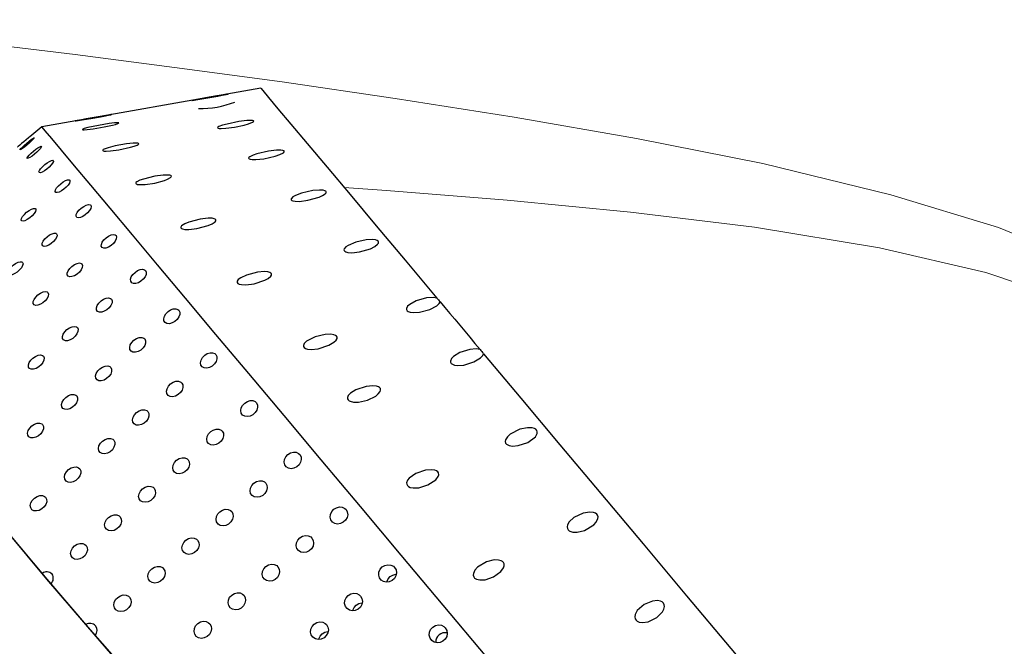
# Model space of a CAD drawing. Units: millimetres. Extents: x 0 to 420, y 0 to 297.
# Drawn here: x 103 to 105, y 100 to 102 of the extents above; entities that cross this region are included whole.
import ezdxf

# ---------------------------------------------------------------- set-up
doc = ezdxf.new("R2010")
doc.units = ezdxf.units.MM
doc.linetypes.add('SLD-Continua', pattern=[0])

msp = doc.modelspace()

# ---------------------------------------------------------------- linework, layer by layer
at = {"color": 7, "linetype": 'SLD-Continua', "lineweight": 25}
for p, q in [((103.231, 101.70454), (102.63968, 101.60027)), ((102.63968, 101.60027), (102.61286, 101.57777))]:
    msp.add_line(p, q, dxfattribs=at)
at = {"color": 7, "linetype": 'SLD-Continua', "lineweight": 18, "flags": 128}
for points in [[(106.62733, 97.02765), (106.60719, 97.01143), (106.56849, 97.01067), (106.50988, 97.02594), (106.43207, 97.05762), (106.33929, 97.10383), (106.23032, 97.16498), (106.10423, 97.24195), (105.96141, 97.33498), (105.80816, 97.4402), (105.64167, 97.55974), (105.46034, 97.6953), (105.26763, 97.84486), (105.07191, 98.00212), (104.86659, 98.17262), (104.65449, 98.35448), (104.43552, 98.5483), (104.22419, 98.74117), (104.01115, 98.94151), (103.79713, 99.14889), (103.58299, 99.36279), (103.38368, 99.56796), (103.19017, 99.77308), (103.00166, 99.97902), (102.81878, 100.1851), (102.65266, 100.3783), (102.49691, 100.56531), (102.35087, 100.74669), (102.21513, 100.92157), (102.09567, 101.08171), (101.98967, 101.23018), (101.89671, 101.36727), (101.81733, 101.49203), (101.75441, 101.59947), (101.70672, 101.69102), (101.67409, 101.76685), (101.65727, 101.8257), (101.65771, 101.86888), (101.67813, 101.88923)], [(101.67813, 101.88923), (101.71051, 101.89277), (101.76469, 101.89266), (101.84169, 101.8889), (101.93955, 101.88164), (102.05141, 101.87158), (102.17953, 101.85872), (102.32416, 101.84307), (102.48227, 101.82495), (102.72974, 101.79497), (102.99841, 101.76052), (103.28888, 101.72107), (103.59424, 101.67682), (103.9152, 101.62644), (104.24593, 101.56884), (104.58706, 101.50055), (104.93292, 101.41679), (105.22297, 101.32795), (105.50935, 101.21128), (105.70255, 101.10464), (105.8835, 100.96939), (106.03766, 100.80826), (106.16623, 100.61774), (106.25173, 100.44375), (106.31953, 100.26334), (106.37419, 100.07748), (106.43985, 99.78298), (106.48864, 99.48875), (106.52649, 99.19491), (106.55627, 98.90734), (106.58138, 98.61247), (106.60144, 98.32975), (106.61754, 98.05861), (106.62981, 97.80704), (106.6363, 97.64181), (106.64085, 97.49118), (106.6434, 97.35557), (106.6437, 97.23947), (106.6422, 97.1619), (106.63905, 97.10026), (106.6341, 97.05499), (106.62733, 97.02765)], [(106.43015, 97.07394), (106.42748, 97.07467), (106.41436, 97.07905), (106.39034, 97.08857), (106.35478, 97.10466), (106.30755, 97.12832), (106.24899, 97.16013), (106.17975, 97.20027), (106.10061, 97.24865), (106.01235, 97.30505), (105.91643, 97.36878), (105.81226, 97.44067), (105.70192, 97.51937), (105.58405, 97.60595), (105.45931, 97.7001), (105.32837, 97.80144), (105.19197, 97.90954), (105.05091, 98.0239), (104.90604, 98.14396), (104.75827, 98.26908), (104.60857, 98.39853), (104.45786, 98.53165), (104.30698, 98.66776), (104.15676, 98.8062), (104.00798, 98.94633), (103.86132, 99.08755), (103.7173, 99.22939), (103.57514, 99.37243), (103.43325, 99.51819), (103.29333, 99.66493), (103.15627, 99.8117), (103.02298, 99.95746), (102.89439, 100.10112), (102.7713, 100.24174), (102.65437, 100.37843), (102.54328, 100.51137), (102.43731, 100.64126), (102.33695, 100.76736), (102.24277, 100.88881), (102.15534, 101.00472), (102.07524, 101.11416), (102.00295, 101.21626), (101.93885, 101.31022), (101.88272, 101.39604), (101.8347, 101.47316), (101.79497, 101.54091), (101.76381, 101.59818), (101.74135, 101.64369), (101.72873, 101.67263), (101.72222, 101.69005), (101.72028, 101.69637), (101.72037, 101.69594)]]:
    msp.add_lwpolyline(points, dxfattribs=at)
at = {"color": 7, "linetype": 'SLD-Continua', "lineweight": 25, "flags": 128}
for points in [[(103.231, 101.70454), (103.23103, 101.7045), (103.23672, 101.69772), (103.25229, 101.67917), (103.27762, 101.64897), (103.31256, 101.60734), (103.35686, 101.55453), (103.41025, 101.49091), (103.47236, 101.41689), (103.5428, 101.33295), (103.62108, 101.23965), (103.70671, 101.13761)], [(103.04521, 101.67133), (103.04556, 101.67131), (103.04724, 101.67153), (103.0517, 101.6722), (103.06163, 101.6738), (103.08295, 101.67742), (103.1152, 101.68315), (103.12711, 101.68535), (103.13777, 101.68739), (103.14131, 101.68811), (103.14341, 101.68859), (103.1435, 101.68868), (103.14224, 101.68853), (103.1387, 101.68798), (103.13068, 101.68664), (103.11291, 101.68358), (103.08148, 101.67805), (103.06318, 101.67477), (103.05346, 101.67299), (103.04825, 101.672), (103.04586, 101.6715), (103.04521, 101.67133)], [(102.73004, 101.61573), (102.73067, 101.61576), (102.73259, 101.61602), (102.73764, 101.61679), (102.74889, 101.61863), (102.77253, 101.62267), (102.79871, 101.62733), (102.81164, 101.62972), (102.82314, 101.63192), (102.82646, 101.63259), (102.82835, 101.63302), (102.82817, 101.63308), (102.82661, 101.63287), (102.8224, 101.63221), (102.8129, 101.63061), (102.7922, 101.62702), (102.75991, 101.62132), (102.74695, 101.61899), (102.73544, 101.61686), (102.73199, 101.61619), (102.73014, 101.61577), (102.73004, 101.61573)], [(106.03359, 97.55556), (106.0322, 97.55722), (106.02264, 97.5686), (106.0041, 97.5907), (105.97666, 97.62341), (105.94047, 97.66654), (105.89572, 97.71987), (105.84265, 97.78311), (105.78155, 97.85593), (105.71273, 97.93794), (105.63658, 98.0287), (105.55349, 98.12772), (105.46391, 98.23448), (105.36831, 98.34841), (105.26721, 98.4689), (105.16114, 98.5953), (105.05068, 98.72695), (104.9364, 98.86314), (104.81893, 99.00314), (104.69888, 99.14621), (104.5769, 99.29158), (104.45364, 99.43848), (104.32975, 99.58612), (104.2059, 99.73372), (104.08274, 99.88049), (103.96094, 100.02564), (103.84115, 100.16841), (103.724, 100.30802), (103.61012, 100.44374), (103.50011, 100.57484), (103.39457, 100.70062), (103.29405, 100.82041), (103.1991, 100.93357), (103.11022, 101.0395), (103.02788, 101.13763), (102.95252, 101.22744), (102.88455, 101.30845), (102.82432, 101.38022), (102.77217, 101.44238), (102.72835, 101.49459), (102.69312, 101.53657), (102.66666, 101.56811), (102.64912, 101.58902), (102.64057, 101.5992), (102.63968, 101.60027)], [(102.74948, 101.59257), (102.75093, 101.59222), (102.75447, 101.59218), (102.76206, 101.59274), (102.77825, 101.59477), (102.80801, 101.59983), (102.83062, 101.60466), (102.83851, 101.60669), (102.84496, 101.60873), (102.84704, 101.60971), (102.8475, 101.61047), (102.84628, 101.61083), (102.84314, 101.61089), (102.83633, 101.6104), (102.8216, 101.60857), (102.79321, 101.60387), (102.76455, 101.5979), (102.75402, 101.59505), (102.75091, 101.59392), (102.74938, 101.59294), (102.74948, 101.59257)], [(103.11472, 101.59706), (103.11606, 101.59621), (103.11861, 101.5957), (103.12447, 101.59545), (103.13654, 101.59617), (103.16058, 101.5995), (103.18599, 101.60487), (103.19841, 101.60837), (103.20876, 101.61235), (103.21126, 101.61391), (103.2122, 101.61537), (103.21115, 101.6164), (103.20893, 101.61695), (103.20385, 101.61725), (103.19331, 101.61674), (103.17167, 101.61397), (103.13999, 101.60753), (103.12821, 101.60425), (103.11833, 101.60054), (103.1156, 101.59891), (103.11461, 101.59737), (103.11472, 101.59706)], [(102.61286, 101.57777), (102.61179, 101.57686), (102.6087, 101.57422), (102.60392, 101.57016), (102.59799, 101.56514), (102.59157, 101.55975), (102.58539, 101.55459), (102.58014, 101.55024), (102.57642, 101.54717), (102.57467, 101.54572), (102.5748, 101.54583)], [(102.61932, 101.57008), (102.61871, 101.56861), (102.61603, 101.56548), (102.61157, 101.56105), (102.60581, 101.55582), (102.59942, 101.5504), (102.5931, 101.5454), (102.58758, 101.54137), (102.58348, 101.53876), (102.58127, 101.53785), (102.58122, 101.53875), (102.58331, 101.54135), (102.58731, 101.54536), (102.59276, 101.55035), (102.59905, 101.55576), (102.60545, 101.56098), (102.61125, 101.56542), (102.61581, 101.56857), (102.61861, 101.57007), (102.61932, 101.57008)], [(102.63865, 101.54705), (102.6385, 101.54503), (102.63622, 101.54142), (102.63207, 101.53661), (102.62649, 101.53118), (102.62012, 101.52573), (102.61367, 101.52088), (102.60788, 101.51717), (102.6034, 101.51502), (102.60074, 101.51465), (102.60022, 101.5161), (102.60188, 101.51921), (102.60554, 101.52364), (102.61077, 101.52889), (102.61698, 101.53439), (102.62347, 101.53951), (102.6295, 101.54367), (102.63441, 101.5464), (102.63764, 101.54738), (102.63865, 101.54705)], [(102.80421, 101.53605), (102.80543, 101.53518), (102.80788, 101.53465), (102.81346, 101.53436), (102.82495, 101.53498), (102.84804, 101.53806), (102.87922, 101.54475), (102.88893, 101.54761), (102.89725, 101.55077), (102.9003, 101.55246), (102.90171, 101.5541), (102.90118, 101.55506), (102.89934, 101.55573), (102.89519, 101.55616), (102.88666, 101.55597), (102.86886, 101.55407), (102.8381, 101.5485), (102.81911, 101.54361), (102.81081, 101.54077), (102.80599, 101.53845), (102.80433, 101.537), (102.80421, 101.53605)], [(103.1985, 101.51449), (103.19977, 101.51318), (103.20228, 101.51222), (103.2076, 101.51145), (103.21816, 101.51141), (103.23915, 101.51372), (103.27027, 101.52072), (103.28268, 101.525), (103.29255, 101.53015), (103.2945, 101.53213), (103.29486, 101.53405), (103.29336, 101.5355), (103.2908, 101.53638), (103.28521, 101.53708), (103.274, 101.53694), (103.25164, 101.5342), (103.2207, 101.52696), (103.21019, 101.52328), (103.2016, 101.51897), (103.19907, 101.51676), (103.19839, 101.51495), (103.1985, 101.51449)], [(102.67068, 101.50886), (102.67099, 101.50631), (102.66912, 101.50221), (102.66527, 101.49705), (102.65987, 101.4914), (102.65352, 101.48592), (102.64695, 101.48123), (102.64088, 101.47784), (102.63602, 101.47613), (102.63293, 101.47629), (102.63195, 101.47829), (102.63319, 101.48191), (102.6365, 101.48674), (102.64152, 101.49225), (102.64765, 101.49783), (102.65422, 101.50286), (102.66048, 101.50675), (102.66574, 101.50907), (102.6694, 101.50954), (102.67068, 101.50886)], [(102.89779, 101.44465), (102.90547, 101.44386), (102.91922, 101.44441), (102.94512, 101.4483), (102.97109, 101.45517), (102.97938, 101.45833), (102.9877, 101.46293), (102.98952, 101.4649), (102.98969, 101.4668), (102.98809, 101.46818), (102.98543, 101.46904), (102.97959, 101.46972), (102.96785, 101.46949), (102.94462, 101.46649), (102.9141, 101.4591), (102.90463, 101.45569), (102.89681, 101.45176), (102.89419, 101.44961), (102.89332, 101.44743), (102.89425, 101.44604), (102.89648, 101.445), (102.89779, 101.44465)], [(102.7152, 101.45581), (102.71595, 101.45273), (102.71447, 101.44816), (102.71092, 101.44264), (102.70568, 101.4368), (102.69937, 101.43129), (102.69266, 101.42674), (102.68634, 101.42367), (102.68111, 101.4224), (102.67758, 101.42307), (102.67615, 101.4256), (102.67698, 101.42971), (102.67996, 101.43494), (102.68477, 101.44071), (102.69083, 101.44638), (102.69748, 101.4513), (102.70396, 101.45493), (102.70956, 101.45685), (102.71363, 101.45682), (102.7152, 101.45581)], [(103.31295, 101.40522), (103.3132, 101.40309), (103.31513, 101.40127), (103.31804, 101.40006), (103.32412, 101.39896), (103.33588, 101.39878), (103.35846, 101.40158), (103.38844, 101.40992), (103.39789, 101.41414), (103.4054, 101.41913), (103.40753, 101.42173), (103.40795, 101.4244), (103.40672, 101.42615), (103.40425, 101.42751), (103.39937, 101.4287), (103.39003, 101.42927), (103.3715, 101.42776), (103.34141, 101.42106), (103.32458, 101.41462), (103.31754, 101.41055), (103.31372, 101.4069), (103.31295, 101.40522)], [(102.77186, 101.38829), (102.77303, 101.3847), (102.77193, 101.37969), (102.76867, 101.37382), (102.7636, 101.36778), (102.7573, 101.36224), (102.75048, 101.35784), (102.7439, 101.35507), (102.73832, 101.35422), (102.73438, 101.35539), (102.73251, 101.35844), (102.73294, 101.36303), (102.7356, 101.36864), (102.74019, 101.37466), (102.74619, 101.38041), (102.75292, 101.38524), (102.75961, 101.38861), (102.76553, 101.39014), (102.77001, 101.38963), (102.77186, 101.38829)], [(102.62328, 101.37867), (102.62403, 101.37559), (102.62254, 101.37103), (102.61899, 101.36551), (102.61376, 101.35966), (102.60744, 101.35416), (102.60074, 101.34961), (102.59441, 101.34653), (102.58919, 101.34526), (102.58566, 101.34593), (102.58423, 101.34847), (102.58505, 101.35258), (102.58804, 101.35781), (102.59284, 101.36358), (102.59891, 101.36924), (102.60555, 101.37417), (102.61204, 101.3778), (102.61763, 101.37971), (102.62171, 101.37969), (102.62328, 101.37867)], [(103.0152, 101.3294), (103.01533, 101.32726), (103.01711, 101.3254), (103.01992, 101.32415), (103.02571, 101.32301), (103.03685, 101.3227), (103.05842, 101.32514), (103.08874, 101.33319), (103.09965, 101.33791), (103.10811, 101.34364), (103.10991, 101.34614), (103.11005, 101.34866), (103.10825, 101.35064), (103.10549, 101.35187), (103.09979, 101.35297), (103.08873, 101.35324), (103.06709, 101.35077), (103.0367, 101.34279), (103.02582, 101.33818), (103.01734, 101.33258), (103.0152, 101.3294)], [(102.67993, 101.31116), (102.68111, 101.30757), (102.68, 101.30255), (102.67674, 101.29669), (102.67168, 101.29064), (102.66538, 101.28511), (102.65855, 101.28071), (102.65198, 101.27793), (102.64639, 101.27709), (102.64245, 101.27826), (102.64058, 101.28131), (102.64101, 101.2859), (102.64367, 101.29151), (102.64826, 101.29753), (102.65426, 101.30327), (102.66099, 101.30811), (102.66769, 101.31148), (102.67361, 101.313), (102.67809, 101.31249), (102.67993, 101.31116)], [(102.84021, 101.30683), (102.8418, 101.30275), (102.84106, 101.2973), (102.83807, 101.2911), (102.83317, 101.28487), (102.82689, 101.27931), (102.81995, 101.27505), (102.81313, 101.27256), (102.80721, 101.27212), (102.80286, 101.27377), (102.80058, 101.27732), (102.80062, 101.28237), (102.80297, 101.28835), (102.80737, 101.2946), (102.8133, 101.30043), (102.8201, 101.30517), (102.82701, 101.3083), (102.83324, 101.30944), (102.83811, 101.30847), (102.84021, 101.30683)], [(103.45623, 101.26589), (103.45803, 101.26381), (103.46098, 101.2622), (103.46668, 101.26072), (103.4773, 101.26004), (103.49753, 101.26213), (103.52713, 101.27067), (103.53958, 101.27694), (103.54674, 101.28274), (103.54885, 101.28612), (103.54909, 101.28898), (103.54786, 101.29118), (103.54536, 101.29298), (103.54077, 101.29455), (103.53234, 101.29559), (103.51599, 101.29479), (103.48792, 101.28865), (103.46696, 101.27977), (103.4608, 101.27557), (103.45655, 101.27071), (103.45576, 101.26772), (103.45623, 101.26589)], [(102.58801, 101.23403), (102.58918, 101.23043), (102.58808, 101.22542), (102.58482, 101.21955), (102.57975, 101.21351), (102.57345, 101.20797), (102.56662, 101.20358), (102.56005, 101.2008), (102.55447, 101.19995), (102.55052, 101.20112), (102.54866, 101.20417), (102.54908, 101.20876), (102.55175, 101.21438), (102.55634, 101.22039), (102.56234, 101.22614), (102.56906, 101.23097), (102.57576, 101.23434), (102.58168, 101.23587), (102.58617, 101.23536), (102.58801, 101.23403)], [(102.74829, 101.22969), (102.74987, 101.22561), (102.74914, 101.22016), (102.74615, 101.21397), (102.74124, 101.20774), (102.73497, 101.20218), (102.72802, 101.19792), (102.72121, 101.19543), (102.71529, 101.19499), (102.71094, 101.19664), (102.70866, 101.20018), (102.70869, 101.20523), (102.71105, 101.21121), (102.71544, 101.21747), (102.72137, 101.22329), (102.72817, 101.22804), (102.73508, 101.23116), (102.74131, 101.23231), (102.74619, 101.23134), (102.74829, 101.22969)], [(102.91976, 101.21203), (102.92173, 101.20749), (102.92134, 101.20162), (102.91862, 101.19512), (102.91386, 101.18871), (102.90761, 101.18312), (102.90055, 101.17899), (102.89351, 101.17678), (102.88726, 101.17672), (102.88253, 101.17883), (102.87985, 101.18285), (102.87952, 101.18833), (102.88158, 101.19467), (102.88579, 101.20115), (102.89166, 101.20705), (102.89853, 101.21171), (102.90563, 101.21459), (102.91216, 101.21538), (102.91741, 101.21397), (102.91976, 101.21203)], [(103.16734, 101.17956), (103.16937, 101.17709), (103.17294, 101.17527), (103.17917, 101.17386), (103.19091, 101.17341), (103.21302, 101.17627), (103.24218, 101.18566), (103.25149, 101.19072), (103.25855, 101.19682), (103.26019, 101.19986), (103.26011, 101.203), (103.25853, 101.2051), (103.25577, 101.20676), (103.25055, 101.20826), (103.2408, 101.20907), (103.22196, 101.20747), (103.19247, 101.19975), (103.17714, 101.19252), (103.17033, 101.18737), (103.1675, 101.18341), (103.16708, 101.18047), (103.16734, 101.17956)], [(102.65636, 101.15256), (102.65795, 101.14848), (102.65721, 101.14303), (102.65422, 101.13683), (102.64932, 101.1306), (102.64304, 101.12504), (102.6361, 101.12078), (102.62928, 101.11829), (102.62336, 101.11785), (102.61901, 101.1195), (102.61673, 101.12305), (102.61677, 101.12809), (102.61912, 101.13408), (102.62352, 101.14033), (102.62945, 101.14616), (102.63625, 101.1509), (102.64315, 101.15403), (102.64939, 101.15517), (102.65426, 101.1542), (102.65636, 101.15256)], [(102.82783, 101.1349), (102.82981, 101.13035), (102.82941, 101.12449), (102.82669, 101.11798), (102.82194, 101.11157), (102.81568, 101.10599), (102.80863, 101.10186), (102.80158, 101.09964), (102.79533, 101.09959), (102.7906, 101.10169), (102.78792, 101.10571), (102.7876, 101.1112), (102.78966, 101.11753), (102.79386, 101.12401), (102.79973, 101.12991), (102.8066, 101.13457), (102.8137, 101.13746), (102.82024, 101.13825), (102.82548, 101.13684), (102.82783, 101.1349)], [(103.70671, 101.13761), (103.69649, 101.13902), (103.67911, 101.13781), (103.65102, 101.13006), (103.63351, 101.1207), (103.62773, 101.11553), (103.62439, 101.1095), (103.62448, 101.10641), (103.62623, 101.10349), (103.62912, 101.1014), (103.63417, 101.09955), (103.6432, 101.09835), (103.66016, 101.09941), (103.68784, 101.10689), (103.70633, 101.11677), (103.71308, 101.12321), (103.71527, 101.12741)], [(103.71527, 101.12741), (103.7283, 101.11187), (103.74148, 101.09617), (103.75479, 101.0803), (103.76824, 101.06428), (103.78182, 101.0481), (103.79553, 101.03175), (103.80937, 101.01526), (103.82334, 100.99861)], [(103.00988, 101.10463), (103.01222, 101.09964), (103.01216, 101.09339), (103.00968, 101.08659), (103.00506, 101.08001), (102.99882, 101.0744), (102.99167, 101.0704), (102.98441, 101.06845), (102.97786, 101.06875), (102.97277, 101.07129), (102.96971, 101.07575), (102.96905, 101.08164), (102.97082, 101.08831), (102.97485, 101.095), (102.98066, 101.10097), (102.9876, 101.10555), (102.99489, 101.10822), (103.0017, 101.10867), (103.0073, 101.10685), (103.00988, 101.10463)], [(102.73591, 101.05777), (102.73789, 101.05321), (102.73749, 101.04735), (102.73477, 101.04084), (102.73001, 101.03444), (102.72375, 101.02885), (102.7167, 101.02472), (102.70965, 101.02251), (102.70341, 101.02246), (102.69868, 101.02456), (102.696, 101.02858), (102.69567, 101.03406), (102.69773, 101.0404), (102.70194, 101.04688), (102.70781, 101.05278), (102.71468, 101.05744), (102.72178, 101.06033), (102.72832, 101.06112), (102.73356, 101.0597), (102.73591, 101.05777)], [(103.34616, 101.00947), (103.34663, 101.00649), (103.3487, 101.00377), (103.35176, 101.00184), (103.35737, 101.00007), (103.36752, 100.9991), (103.38652, 101.00097), (103.41505, 101.01002), (103.42885, 101.01814), (103.435, 101.0242), (103.43718, 101.02859), (103.4372, 101.03189), (103.43581, 101.0345), (103.43313, 101.03666), (103.42854, 101.03853), (103.42035, 101.03984), (103.40487, 101.03929), (103.3782, 101.03299), (103.35472, 101.02109), (103.34873, 101.01533), (103.34616, 101.00947)], [(102.91795, 101.0275), (102.9203, 101.02251), (102.92023, 101.01626), (102.91775, 101.00946), (102.91314, 101.00288), (102.9069, 100.99727), (102.89974, 100.99327), (102.89248, 100.99131), (102.88593, 100.99162), (102.88084, 100.99415), (102.87779, 100.99862), (102.87712, 101.00451), (102.8789, 101.01117), (102.88292, 101.01787), (102.88873, 101.02384), (102.89568, 101.02842), (102.90296, 101.03109), (102.90978, 101.03154), (102.91537, 101.02971), (102.91795, 101.0275)], [(102.64398, 100.98063), (102.64596, 100.97608), (102.64556, 100.97022), (102.64284, 100.96371), (102.63808, 100.9573), (102.63183, 100.95172), (102.62477, 100.94759), (102.61773, 100.94538), (102.61149, 100.94532), (102.60676, 100.94743), (102.60408, 100.95145), (102.60375, 100.95693), (102.60581, 100.96326), (102.61001, 100.96974), (102.61588, 100.97564), (102.62275, 100.9803), (102.62985, 100.98319), (102.63639, 100.98398), (102.64163, 100.98257), (102.64398, 100.98063)], [(103.10989, 100.98544), (103.11258, 100.98004), (103.11281, 100.97343), (103.11057, 100.96636), (103.10608, 100.95963), (103.09986, 100.95399), (103.09261, 100.95011), (103.08515, 100.94839), (103.07831, 100.94903), (103.07289, 100.95196), (103.06949, 100.95684), (103.0685, 100.96312), (103.07002, 100.97009), (103.07388, 100.97698), (103.07964, 100.98302), (103.08664, 100.98752), (103.0941, 100.98999), (103.10118, 100.99012), (103.1071, 100.98791), (103.10989, 100.98544)], [(103.82334, 100.99861), (103.81304, 101.00013), (103.79579, 100.99876), (103.76837, 100.99022), (103.75162, 100.97994), (103.74625, 100.97428), (103.7434, 100.96768), (103.74372, 100.9643), (103.74569, 100.96112), (103.74873, 100.95885), (103.75391, 100.95685), (103.76301, 100.95557), (103.77985, 100.95678), (103.80687, 100.96503), (103.82455, 100.97587), (103.8308, 100.98292), (103.83266, 100.9875)], [(103.83266, 100.9875), (103.93322, 100.86767), (104.03905, 100.74153), (104.14948, 100.60994), (104.26375, 100.47374), (104.38114, 100.33385), (104.50086, 100.19118), (104.62212, 100.04667), (104.74412, 99.90127), (104.86606, 99.75595), (104.98714, 99.61165), (105.10655, 99.46934), (105.22352, 99.32994), (105.33727, 99.19438), (105.44705, 99.06354), (105.55214, 98.9383), (105.65185, 98.81948), (105.74552, 98.70785), (105.83253, 98.60415)], [(102.82603, 100.95036), (102.82837, 100.94538), (102.8283, 100.93912), (102.82583, 100.93232), (102.82121, 100.92574), (102.81498, 100.92014), (102.80782, 100.91613), (102.80056, 100.91418), (102.794, 100.91449), (102.78892, 100.91702), (102.78586, 100.92148), (102.78519, 100.92737), (102.78698, 100.93404), (102.791, 100.94073), (102.79681, 100.94671), (102.80375, 100.95129), (102.81104, 100.95395), (102.81786, 100.9544), (102.82344, 100.95258), (102.82603, 100.95036)], [(103.01797, 100.9083), (103.02065, 100.90291), (103.02089, 100.8963), (103.01864, 100.88923), (103.01416, 100.88249), (103.00794, 100.87686), (103.00068, 100.87297), (102.99322, 100.87126), (102.98639, 100.8719), (102.98097, 100.87483), (102.97757, 100.87971), (102.97658, 100.88598), (102.9781, 100.89296), (102.98195, 100.89985), (102.98771, 100.90588), (102.99471, 100.91039), (103.00217, 100.91285), (103.00926, 100.91299), (103.01517, 100.91078), (103.01797, 100.9083)], [(102.7341, 100.87323), (102.73645, 100.86824), (102.73638, 100.86199), (102.7339, 100.85519), (102.72929, 100.84861), (102.72305, 100.843), (102.71589, 100.839), (102.70863, 100.83704), (102.70208, 100.83735), (102.69699, 100.83988), (102.69394, 100.84435), (102.69327, 100.85024), (102.69505, 100.85691), (102.69908, 100.8636), (102.70488, 100.86957), (102.71182, 100.87415), (102.71911, 100.87682), (102.72593, 100.87727), (102.73152, 100.87544), (102.7341, 100.87323)], [(103.47257, 100.85881), (103.48117, 100.85678), (103.49509, 100.85682), (103.51933, 100.86223), (103.54165, 100.8731), (103.54854, 100.87869), (103.5535, 100.88526), (103.55466, 100.88917), (103.554, 100.89323), (103.55202, 100.89588), (103.54894, 100.89798), (103.54348, 100.89988), (103.53374, 100.90097), (103.51553, 100.89917), (103.48768, 100.88984), (103.47313, 100.88051), (103.46749, 100.87428), (103.46531, 100.86912), (103.46545, 100.86552), (103.46697, 100.86263), (103.4698, 100.86021), (103.47257, 100.85881)], [(103.21904, 100.85536), (103.22204, 100.8496), (103.22255, 100.84265), (103.22051, 100.83533), (103.21615, 100.82845), (103.20994, 100.8228), (103.20261, 100.81902), (103.19496, 100.81752), (103.18787, 100.81848), (103.18214, 100.82177), (103.17842, 100.82702), (103.17713, 100.83365), (103.17842, 100.8409), (103.18213, 100.84798), (103.18783, 100.85408), (103.19489, 100.85851), (103.20251, 100.86079), (103.20983, 100.86064), (103.21604, 100.85807), (103.21904, 100.85536)], [(102.92604, 100.83117), (102.92873, 100.82577), (102.92896, 100.81916), (102.92672, 100.81209), (102.92223, 100.80535), (102.91601, 100.79973), (102.90876, 100.79584), (102.90129, 100.79412), (102.89446, 100.79477), (102.88904, 100.79769), (102.88564, 100.80257), (102.88465, 100.80885), (102.88617, 100.81582), (102.89003, 100.82271), (102.89579, 100.82875), (102.90279, 100.83325), (102.91025, 100.83572), (102.91733, 100.83586), (102.92325, 100.83364), (102.92604, 100.83117)], [(102.64217, 100.79609), (102.64452, 100.79111), (102.64445, 100.78485), (102.64198, 100.77806), (102.63736, 100.77147), (102.63113, 100.76587), (102.62397, 100.76186), (102.6167, 100.75991), (102.61015, 100.76022), (102.60507, 100.76275), (102.60202, 100.76721), (102.60134, 100.77311), (102.60312, 100.77977), (102.60715, 100.78646), (102.61296, 100.79244), (102.6199, 100.79701), (102.62719, 100.79968), (102.63401, 100.80014), (102.63959, 100.79831), (102.64217, 100.79609)], [(103.12711, 100.77823), (103.13011, 100.77246), (103.13063, 100.76552), (103.12859, 100.7582), (103.12422, 100.75132), (103.11802, 100.74567), (103.11068, 100.74188), (103.10303, 100.74039), (103.09594, 100.74134), (103.09021, 100.74463), (103.0865, 100.74989), (103.08521, 100.75652), (103.0865, 100.76377), (103.0902, 100.77084), (103.09591, 100.77694), (103.10297, 100.78138), (103.11059, 100.78365), (103.11791, 100.7835), (103.12412, 100.78094), (103.12711, 100.77823)], [(103.89659, 100.74187), (103.90199, 100.73949), (103.9107, 100.73807), (103.92648, 100.73922), (103.95203, 100.7478), (103.97284, 100.76333), (103.97765, 100.77234), (103.97789, 100.77626), (103.97652, 100.78018), (103.97363, 100.78328), (103.97011, 100.78528), (103.96355, 100.78714), (103.9518, 100.78761), (103.93065, 100.7834), (103.90463, 100.7703), (103.89696, 100.76329), (103.89187, 100.75485), (103.89122, 100.75061), (103.89235, 100.74626), (103.89465, 100.74335), (103.89659, 100.74187)], [(102.83412, 100.75403), (102.83681, 100.74864), (102.83704, 100.74203), (102.83479, 100.73495), (102.83031, 100.72822), (102.82409, 100.72259), (102.81684, 100.7187), (102.80937, 100.71699), (102.80253, 100.71763), (102.79711, 100.72056), (102.79372, 100.72544), (102.79273, 100.73171), (102.79425, 100.73869), (102.79811, 100.74558), (102.80386, 100.75161), (102.81086, 100.75612), (102.81832, 100.75858), (102.8254, 100.75872), (102.83132, 100.75651), (102.83412, 100.75403)], [(103.33649, 100.71539), (103.33977, 100.70929), (103.34053, 100.70205), (103.33868, 100.6945), (103.33442, 100.6875), (103.32824, 100.68183), (103.32082, 100.67814), (103.313, 100.67684), (103.30568, 100.67807), (103.29968, 100.68169), (103.29568, 100.68729), (103.29412, 100.69423), (103.29519, 100.70174), (103.29876, 100.70898), (103.30442, 100.71513), (103.31153, 100.7195), (103.31929, 100.72161), (103.32684, 100.7212), (103.33331, 100.71831), (103.33649, 100.71539)], [(103.03519, 100.70109), (103.03819, 100.69532), (103.0387, 100.68839), (103.03666, 100.68106), (103.0323, 100.67418), (103.0261, 100.66853), (103.01876, 100.66475), (103.0111, 100.66325), (103.00401, 100.66421), (102.99829, 100.6675), (102.99457, 100.67276), (102.99328, 100.67938), (102.99457, 100.68664), (102.99828, 100.69371), (103.00398, 100.69981), (103.01104, 100.70424), (103.01866, 100.70652), (103.02599, 100.70637), (103.03219, 100.7038), (103.03519, 100.70109)], [(102.74219, 100.6769), (102.74488, 100.67151), (102.74511, 100.66489), (102.74286, 100.65782), (102.73838, 100.65109), (102.73216, 100.64546), (102.72491, 100.64157), (102.71744, 100.63985), (102.71061, 100.6405), (102.70519, 100.64343), (102.70179, 100.6483), (102.7008, 100.65458), (102.70232, 100.66155), (102.70618, 100.66844), (102.71194, 100.67448), (102.71894, 100.67899), (102.7264, 100.68145), (102.73348, 100.68158), (102.73939, 100.67937), (102.74219, 100.6769)], [(103.62982, 100.62882), (103.63491, 100.6264), (103.64309, 100.62485), (103.65787, 100.62553), (103.68259, 100.63299), (103.70378, 100.64696), (103.71043, 100.65617), (103.71162, 100.66065), (103.71095, 100.66536), (103.709, 100.66837), (103.70592, 100.67081), (103.70081, 100.67294), (103.69198, 100.67427), (103.67579, 100.67295), (103.64976, 100.66401), (103.63229, 100.65173), (103.62759, 100.64589), (103.62497, 100.63918), (103.62512, 100.63522), (103.62702, 100.63137), (103.62982, 100.62882)], [(103.24456, 100.63826), (103.24784, 100.63216), (103.24861, 100.62492), (103.24676, 100.61737), (103.2425, 100.61036), (103.23631, 100.60469), (103.22889, 100.60101), (103.22108, 100.59971), (103.21375, 100.60094), (103.20775, 100.60456), (103.20375, 100.61015), (103.2022, 100.6171), (103.20327, 100.62461), (103.20684, 100.63184), (103.2125, 100.638), (103.21961, 100.64237), (103.22737, 100.64447), (103.23491, 100.64406), (103.24139, 100.64118), (103.24456, 100.63826)], [(102.94326, 100.62396), (102.94626, 100.61819), (102.94677, 100.61125), (102.94474, 100.60393), (102.94037, 100.59705), (102.93417, 100.5914), (102.92683, 100.58761), (102.91918, 100.58612), (102.91209, 100.58707), (102.90636, 100.59037), (102.90265, 100.59562), (102.90136, 100.60225), (102.90265, 100.6095), (102.90635, 100.61657), (102.91205, 100.62267), (102.91912, 100.62711), (102.92673, 100.62938), (102.93406, 100.62923), (102.94027, 100.62667), (102.94326, 100.62396)], [(102.65027, 100.59977), (102.65295, 100.59437), (102.65319, 100.58776), (102.65094, 100.58069), (102.64646, 100.57395), (102.64024, 100.56832), (102.63299, 100.56443), (102.62552, 100.56272), (102.61869, 100.56336), (102.61326, 100.56629), (102.60986, 100.57117), (102.60887, 100.57745), (102.6104, 100.58442), (102.61426, 100.59131), (102.62001, 100.59735), (102.62701, 100.60185), (102.63447, 100.60431), (102.64155, 100.60445), (102.64747, 100.60224), (102.65027, 100.59977)], [(103.15264, 100.56112), (103.15592, 100.55502), (103.15668, 100.54778), (103.15483, 100.54023), (103.15057, 100.53323), (103.14438, 100.52756), (103.13696, 100.52387), (103.12915, 100.52257), (103.12182, 100.5238), (103.11583, 100.52742), (103.11182, 100.53302), (103.11027, 100.53996), (103.11134, 100.54747), (103.11491, 100.55471), (103.12057, 100.56086), (103.12768, 100.56524), (103.13544, 100.56734), (103.14299, 100.56693), (103.14946, 100.56405), (103.15264, 100.56112)], [(103.46134, 100.56659), (103.46488, 100.56019), (103.46585, 100.55269), (103.46417, 100.54495), (103.46001, 100.53783), (103.45384, 100.53215), (103.44635, 100.52854), (103.43838, 100.52742), (103.43085, 100.52889), (103.42461, 100.5328), (103.42036, 100.5387), (103.41857, 100.54592), (103.41945, 100.55365), (103.4229, 100.56104), (103.42852, 100.56724), (103.43567, 100.57156), (103.44357, 100.57351), (103.4513, 100.57287), (103.45801, 100.56971), (103.46134, 100.56659)], [(104.06571, 100.50811), (104.07349, 100.50565), (104.0853, 100.50536), (104.10575, 100.51039), (104.13029, 100.52526), (104.13717, 100.53293), (104.14154, 100.54202), (104.14194, 100.5466), (104.1406, 100.55127), (104.13822, 100.55436), (104.13487, 100.55675), (104.12919, 100.55884), (104.11941, 100.55979), (104.10178, 100.55696), (104.07618, 100.54474), (104.06395, 100.53338), (104.05944, 100.52559), (104.05825, 100.51952), (104.059, 100.51522), (104.06098, 100.51182), (104.06414, 100.50903), (104.06571, 100.50811)], [(102.85134, 100.54683), (102.85434, 100.54106), (102.85485, 100.53411), (102.85281, 100.52679), (102.84844, 100.51991), (102.84225, 100.51426), (102.8349, 100.51048), (102.82725, 100.50898), (102.82016, 100.50994), (102.81444, 100.51323), (102.81072, 100.51849), (102.80943, 100.52511), (102.81072, 100.53237), (102.81443, 100.53944), (102.82013, 100.54554), (102.82719, 100.54997), (102.83481, 100.55225), (102.84213, 100.5521), (102.84834, 100.54953), (102.85134, 100.54683)], [(103.06071, 100.48399), (103.06399, 100.47788), (103.06476, 100.47065), (103.06291, 100.4631), (103.05865, 100.45609), (103.05246, 100.45043), (103.04504, 100.44674), (103.03722, 100.44544), (103.0299, 100.44667), (103.0239, 100.45029), (103.0199, 100.45589), (103.01835, 100.46283), (103.01942, 100.47034), (103.02299, 100.47757), (103.02865, 100.48373), (103.03576, 100.4881), (103.04352, 100.49021), (103.05106, 100.4898), (103.05754, 100.48691), (103.06071, 100.48399)], [(103.36942, 100.48946), (103.37295, 100.48306), (103.37393, 100.47556), (103.37225, 100.46781), (103.36808, 100.46069), (103.36191, 100.45501), (103.35442, 100.45141), (103.34646, 100.45028), (103.33893, 100.45176), (103.33269, 100.45567), (103.32843, 100.46156), (103.32665, 100.46878), (103.32753, 100.47652), (103.33098, 100.4839), (103.33659, 100.4901), (103.34375, 100.49442), (103.35164, 100.49638), (103.35938, 100.49573), (103.36608, 100.49257), (103.36942, 100.48946)], [(102.75941, 100.46969), (102.76241, 100.46392), (102.76292, 100.45698), (102.76089, 100.44966), (102.75652, 100.44278), (102.75032, 100.43713), (102.74298, 100.43334), (102.73533, 100.43185), (102.72824, 100.4328), (102.72251, 100.4361), (102.71879, 100.44135), (102.71751, 100.44798), (102.71879, 100.45523), (102.7225, 100.46231), (102.72821, 100.4684), (102.73526, 100.47284), (102.74288, 100.47511), (102.75021, 100.47496), (102.75642, 100.4724), (102.75941, 100.46969)], [(103.81385, 100.37851), (103.82275, 100.37645), (103.83666, 100.37713), (103.8598, 100.38485), (103.87979, 100.39921), (103.88686, 100.40933), (103.88848, 100.41494), (103.88818, 100.41989), (103.88655, 100.42343), (103.88362, 100.42645), (103.88, 100.42853), (103.87331, 100.4304), (103.86152, 100.43061), (103.8407, 100.42543), (103.81623, 100.41061), (103.80952, 100.40314), (103.80527, 100.3943), (103.80485, 100.38965), (103.80622, 100.3849), (103.80865, 100.38178), (103.81206, 100.37936), (103.81385, 100.37851)], [(102.96878, 100.40685), (102.97207, 100.40075), (102.97283, 100.39351), (102.97098, 100.38596), (102.96672, 100.37896), (102.96053, 100.37329), (102.95312, 100.3696), (102.9453, 100.3683), (102.93798, 100.36953), (102.93197, 100.37315), (102.92797, 100.37875), (102.92642, 100.38569), (102.92749, 100.3932), (102.93106, 100.40044), (102.93672, 100.40659), (102.94383, 100.41097), (102.95159, 100.41307), (102.95913, 100.41266), (102.96561, 100.40978), (102.96878, 100.40685)], [(103.27749, 100.41233), (103.28102, 100.40592), (103.282, 100.39843), (103.28032, 100.39068), (103.27616, 100.38356), (103.26998, 100.37788), (103.2625, 100.37427), (103.25453, 100.37314), (103.247, 100.37462), (103.24076, 100.37853), (103.2365, 100.38443), (103.23472, 100.39165), (103.2356, 100.39938), (103.23905, 100.40677), (103.24467, 100.41297), (103.25183, 100.41729), (103.25971, 100.41924), (103.26745, 100.4186), (103.27416, 100.41544), (103.27749, 100.41233)], [(103.59266, 100.4101), (103.5964, 100.40344), (103.59757, 100.39572), (103.59603, 100.3878), (103.59195, 100.38059), (103.58579, 100.37489), (103.57823, 100.37136), (103.57015, 100.37038), (103.56245, 100.37207), (103.55599, 100.37622), (103.55152, 100.38238), (103.54953, 100.38984), (103.55025, 100.39777), (103.5536, 100.40528), (103.55918, 100.41152), (103.56638, 100.41579), (103.57437, 100.41762), (103.58227, 100.41678), (103.58919, 100.41337), (103.59266, 100.4101)], [(103.57187, 100.37059), (103.57199, 100.37187), (103.57533, 100.37938), (103.58091, 100.38562), (103.58811, 100.38989), (103.59611, 100.39172), (103.59678, 100.39165)], [(102.87686, 100.32972), (102.88014, 100.32362), (102.8809, 100.31638), (102.87905, 100.30883), (102.8748, 100.30182), (102.86861, 100.29616), (102.86119, 100.29247), (102.85338, 100.29117), (102.84605, 100.2924), (102.84005, 100.29602), (102.83605, 100.30162), (102.8345, 100.30856), (102.83557, 100.31607), (102.83914, 100.32331), (102.8448, 100.32946), (102.85191, 100.33383), (102.85967, 100.33594), (102.86721, 100.33553), (102.87369, 100.33264), (102.87686, 100.32972)], [(103.18557, 100.33519), (103.1891, 100.32879), (103.19008, 100.32129), (103.1884, 100.31354), (103.18423, 100.30643), (103.17806, 100.30074), (103.17057, 100.29714), (103.16261, 100.29601), (103.15508, 100.29749), (103.14883, 100.3014), (103.14458, 100.30729), (103.1428, 100.31451), (103.14368, 100.32225), (103.14713, 100.32963), (103.15274, 100.33583), (103.1599, 100.34015), (103.16779, 100.34211), (103.17552, 100.34147), (103.18224, 100.3383), (103.18557, 100.33519)], [(103.50073, 100.33297), (103.50448, 100.32631), (103.50565, 100.31859), (103.50411, 100.31067), (103.50002, 100.30345), (103.49386, 100.29776), (103.48631, 100.29422), (103.47823, 100.29325), (103.47052, 100.29493), (103.46407, 100.29909), (103.4596, 100.30525), (103.45761, 100.31271), (103.45833, 100.32064), (103.46167, 100.32815), (103.46726, 100.33439), (103.47445, 100.33866), (103.48245, 100.34048), (103.49035, 100.33965), (103.49726, 100.33624), (103.50073, 100.33297)], [(104.24758, 100.26518), (104.25316, 100.26271), (104.2619, 100.26156), (104.27723, 100.26385), (104.30085, 100.27541), (104.31614, 100.29072), (104.31975, 100.29749), (104.32143, 100.3051), (104.32088, 100.30968), (104.31866, 100.3141), (104.31539, 100.31715), (104.31064, 100.31949), (104.30285, 100.32092), (104.28905, 100.31962), (104.26636, 100.3103), (104.24757, 100.29379), (104.24188, 100.28292), (104.24101, 100.27729), (104.24217, 100.27138), (104.24439, 100.2679), (104.24758, 100.26518)], [(103.47994, 100.29346), (103.48006, 100.29474), (103.48341, 100.30224), (103.48899, 100.30849), (103.49619, 100.31276), (103.50418, 100.31458), (103.50485, 100.31451)], [(103.09364, 100.25806), (103.09717, 100.25166), (103.09815, 100.24416), (103.09647, 100.23641), (103.09231, 100.22929), (103.08613, 100.22361), (103.07864, 100.22), (103.07068, 100.21888), (103.06315, 100.22035), (103.05691, 100.22426), (103.05266, 100.23016), (103.05087, 100.23738), (103.05175, 100.24512), (103.0552, 100.2525), (103.06082, 100.2587), (103.06798, 100.26302), (103.07586, 100.26497), (103.0836, 100.26433), (103.09031, 100.26117), (103.09364, 100.25806)], [(103.4088, 100.25583), (103.41255, 100.24918), (103.41372, 100.24145), (103.41218, 100.23354), (103.4081, 100.22632), (103.40194, 100.22062), (103.39439, 100.21709), (103.3863, 100.21611), (103.3786, 100.2178), (103.37214, 100.22196), (103.36767, 100.22811), (103.36568, 100.23557), (103.3664, 100.2435), (103.36975, 100.25101), (103.37533, 100.25725), (103.38253, 100.26153), (103.39052, 100.26335), (103.39842, 100.26251), (103.40534, 100.2591), (103.4088, 100.25583)], [(103.38802, 100.21632), (103.38813, 100.2176), (103.39148, 100.22511), (103.39706, 100.23135), (103.40426, 100.23562), (103.41226, 100.23745), (103.41293, 100.23738)], [(103.72943, 100.2471), (103.73335, 100.24024), (103.73468, 100.23233), (103.73325, 100.22427), (103.72924, 100.21698), (103.72308, 100.21127), (103.71549, 100.20779), (103.7073, 100.20694), (103.69945, 100.2088), (103.69282, 100.21316), (103.68817, 100.21953), (103.68601, 100.22719), (103.6866, 100.23528), (103.68985, 100.24289), (103.69541, 100.24917), (103.70264, 100.2534), (103.71072, 100.25512), (103.71876, 100.25412), (103.72585, 100.25051), (103.72943, 100.2471)]]:
    msp.add_lwpolyline(points, dxfattribs=at)
at = {"color": 8, "linetype": 'SLD-Continua', "lineweight": 18, "flags": 128}
msp.add_lwpolyline([(106.29217, 97.13667), (106.29518, 97.16036), (106.3027, 97.23973), (106.31085, 97.35149), (106.31841, 97.48343), (106.32541, 97.63627), (106.33162, 97.80645), (106.33816, 98.04687), (106.34266, 98.30977), (106.3443, 98.59646), (106.34163, 98.90001), (106.33415, 99.17501), (106.31947, 99.45887), (106.29337, 99.75291), (106.24889, 100.05251), (106.20827, 100.23366), (106.15494, 100.40566), (106.08179, 100.57409), (105.98651, 100.72836), (105.86186, 100.86873), (105.82478, 100.90184), (105.65658, 101.02027), (105.46697, 101.11323), (105.18899, 101.20659), (104.90206, 101.27282), (104.56481, 101.32863), (104.22961, 101.36996), (103.89632, 101.40229), (103.57038, 101.42823), (103.45638, 101.43594)], dxfattribs=at)
at = {"color": 7, "linetype": 'SLD-Continua', "lineweight": 18}
for centre, radius, start, end in [((124.51755, 126.40691), 41.59815, 183.894254, 238.532428), ((131.56604, 127.36576), 40.36653, 185.378859, 243.006925), ((131.56604, 127.36576), 39.96805, 185.432646, 242.896774), ((131.56604, 127.36576), 35.68634, 186.086795, 241.597506)]:
    msp.add_arc(centre, radius, start, end, dxfattribs=at)
at = {"color": 7, "linetype": 'SLD-Continua', "lineweight": 25}
for centre, radius, start, end in [((103.07018, 101.89537), 0.2458, 268.40483, 291.69662), ((111.70211, 107.83691), 10.43106, 219.95944, 220.032587), ((106.3464, 103.10614), 3.28747, 219.87214, 220.12491), ((102.65332, 100.37865), 0.01985, 44.46659, 127.95269), ((102.65012, 100.38091), 0.02091, 314.98126, 33.85037), ((102.76991, 100.2391), 0.02019, 41.90555, 122.65536), ((102.76835, 100.2402), 0.0207, 320.16617, 36.74442), ((103.72866, 100.20909), 0.02498, 76.49514, 183.00068)]:
    msp.add_arc(centre, radius, start, end, dxfattribs=at)

doc.saveas('drawing.dxf')
